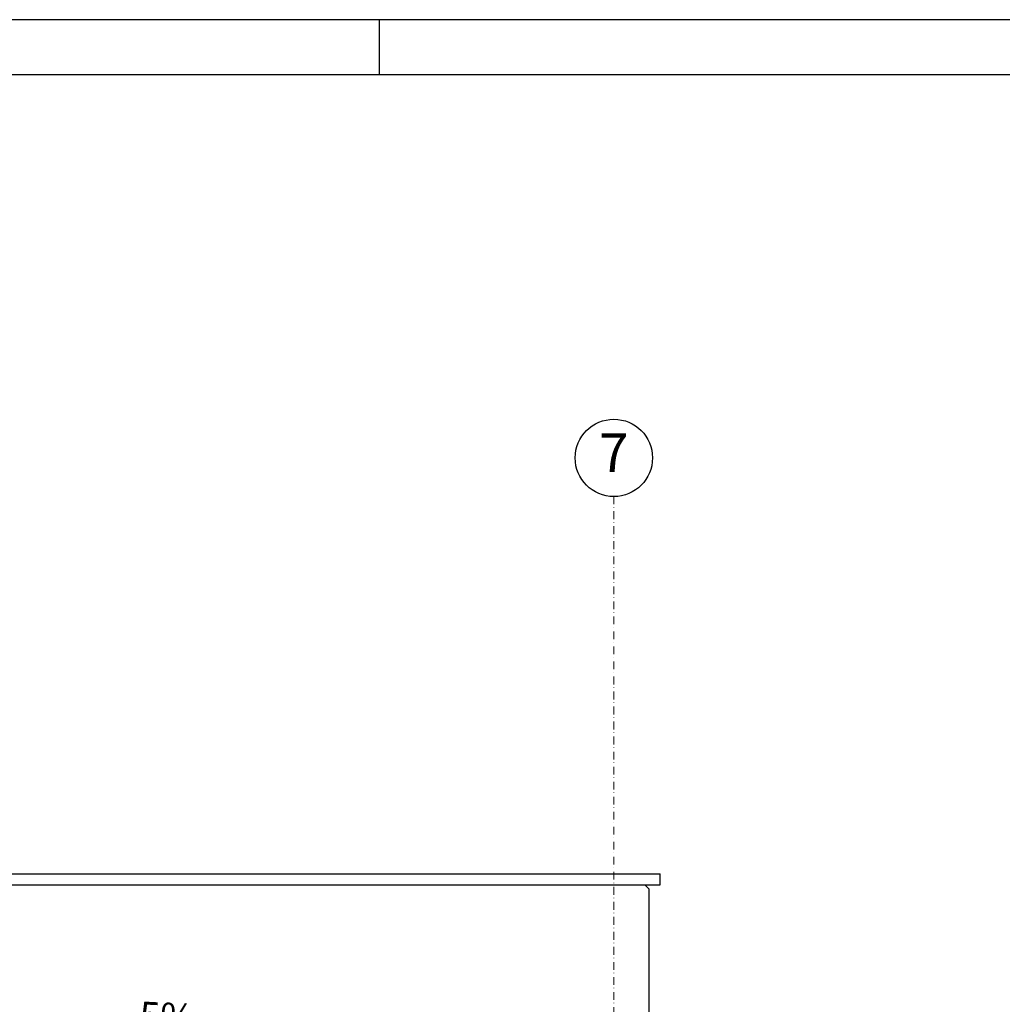
# Model space of a CAD drawing. Extents: x 44 to 3960, y 100 to 2302.
# Drawn here: x 2892 to 3337, y 1857 to 2302 of the extents above; entities that cross this region are included whole.
import ezdxf
from ezdxf.xclip import XClip

# ---------------------------------------------------------------- set-up
doc = ezdxf.new("R2010")
doc.units = 0
doc.header["$MEASUREMENT"] = 0
doc.header["$XCLIPFRAME"] = 0
doc.linetypes.add('Kropki i Kreski', pattern=[33.513888, 17.638888, -8.819444, 0, -7.055556])
for name, color, linetype in [('1-SAR_A-Dach', 7, 'Continuous'), ('1-SAR_A-Sciany_MUR', 7, 'Continuous'), ('_3D_gzyms', 7, 'Continuous')]:
    doc.layers.add(name, color=color, linetype=linetype)
doc.styles.add('GENERATED_STYLE_1', font='txt')
doc.styles.add('GENERATED_STYLE_3', font='txt')

# ---------------------------------------------------------------- blocks, each defined once
blk = doc.blocks.new('Rysunek_1_1', base_point=(10125.32, 2863.33))
at = {"color": 6, "linetype": 'Kropki i Kreski', "lineweight": 0, "ltscale": 0.2}
blk.add_line((3161.32, 185.23), (3161.32, 2086.6), dxfattribs=at)
at = {"linetype": 'Continuous', "ltscale": 0.2}
blk.add_circle((3161.32, 2104.1), 17.5, dxfattribs=at)
at = {"layer": '1-SAR_A-Sciany_MUR', "linetype": 'Continuous', "ltscale": 0.2}
for p, q in [((3177.32, 1908.8), (3175.32, 1910.8)), ((3177.32, 1820.79), (3177.32, 1908.8))]:
    blk.add_line(p, q, dxfattribs=at)
at = {"layer": '_3D_gzyms', "linetype": 'Continuous', "ltscale": 0.2}
for p, q in [((2835.37, 1915.8), (3182.32, 1915.8)), ((3182.32, 1910.8), (3182.32, 1915.8)), ((2835.12, 1910.8), (3182.32, 1910.8))]:
    blk.add_line(p, q, dxfattribs=at)
at = {"linetype": 'Continuous', "insert": (3161.32, 2104.15), "char_height": 17.5, "attachment_point": 5, "style": 'GENERATED_STYLE_3'}
blk.add_mtext('{7}', dxfattribs=at)
at = {"layer": '1-SAR_A-Dach', "linetype": 'Continuous', "insert": (2958.62, 1841.01), "char_height": 12.5, "attachment_point": 8, "rotation": 357.1, "style": 'GENERATED_STYLE_1'}
blk.add_mtext('{5%}', dxfattribs=at)
blk = doc.blocks.new('Rysunek_5_5')
at = {"linetype": 'Continuous', "ltscale": 0.2}
for p, q in [((3955.28, 2302.5), (43.79, 2302.5)), ((3055.28, 2277.5), (3055.28, 2302.5))]:
    blk.add_line(p, q, dxfattribs=at)
at = {"linetype": 'Continuous', "ltscale": 0.2, "flags": 128}
blk.add_lwpolyline([(193.79, 125), (3930.28, 125), (3930.28, 2277.5), (193.79, 2277.5)], dxfattribs=at)

msp = doc.modelspace()

# ---------------------------------------------------------------- block references
at = {"color": 4, "linetype": 'Continuous', "lineweight": 0, "ltscale": 0.2}
ref = msp.add_blockref('Rysunek_1_1', (10125.32, 2863.33), dxfattribs=at)
XClip(ref).set_block_clipping_path([(200.9242323883, 138.8886517395), (3414.8607631454, 2250.2117558242)])

# ---------------------------------------------------------------- next in the draw order: block references
ref = msp.add_blockref('Rysunek_5_5', (0, 0))
XClip(ref).set_block_clipping_path([(0, 0), (4000, 2400)])

doc.saveas('drawing.dxf')
